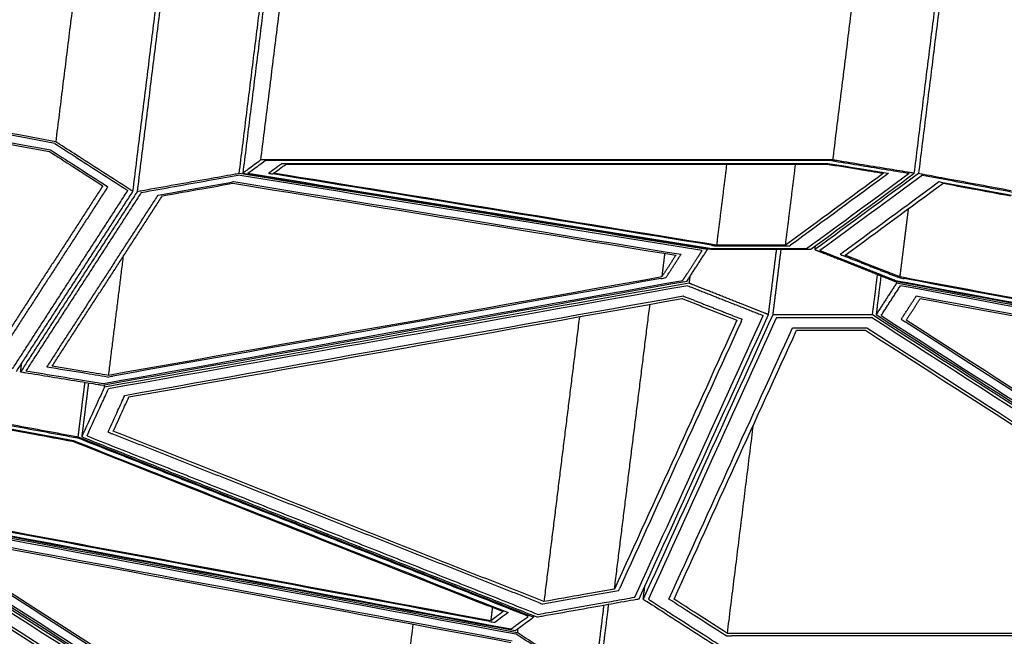
# Model space of a CAD drawing. Units: inches. Extents: x 3560 to 3920, y -1825 to -1547.
# Drawn here: x 3641 to 3665, y -1642 to -1626 of the extents above; entities that cross this region are included whole.
import ezdxf

# ---------------------------------------------------------------- set-up
doc = ezdxf.new("R2010")
doc.units = ezdxf.units.IN
doc.header["$MEASUREMENT"] = 0
doc.layers.add('Make2D$Visible$Curves', color=7, linetype='Continuous', true_color=0x000000)

msp = doc.modelspace()

# ---------------------------------------------------------------- linework, layer by layer
at = {"layer": 'Make2D$Visible$Curves', "color": 18, "lineweight": -3, "true_color": 0x000000}
for points, degree in [([(3643.20979, -1618.39685), (3642.53611, -1623.80861), (3641.86242, -1629.22038)], 2), ([(3646.97359, -1629.67316), (3647.67545, -1624.03501), (3648.37732, -1618.39685)], 2), ([(3662.61918, -1618.39685), (3661.91732, -1624.03501), (3661.21545, -1629.67316)], 2), ([(3643.78598, -1630.457), (3644.48784, -1624.81884), (3645.18971, -1619.18068)], 2), ([(3645.2942, -1619.1886), (3644.59233, -1624.82676), (3643.89046, -1630.46491)], 2), ([(3646.43355, -1630.01213), (3647.10723, -1624.60036), (3647.78091, -1619.1886)], 2), ([(3647.87052, -1619.18068), (3647.19684, -1624.59245), (3646.52315, -1630.00421)], 2), ([(3663.25173, -1630.00421), (3663.92542, -1624.59245), (3664.5991, -1619.18068)], 2), ([(3664.70359, -1619.1886), (3664.02991, -1624.60036), (3663.35622, -1630.01213)], 2), ([(3641.86242, -1629.22038), (3637.22274, -1628.35598), (3632.58306, -1627.49158), (3627.94337, -1626.62719)], 3), ([(3641.83632, -1629.26072), (3637.23835, -1628.4041), (3632.64038, -1627.54747), (3628.04241, -1626.69085)], 3), ([(3628.43854, -1626.94549), (3632.86967, -1627.77103), (3637.30079, -1628.59658), (3641.73191, -1629.42212)], 3), ([(3628.53757, -1627.00915), (3632.92699, -1627.82692), (3637.3164, -1628.64469), (3641.70581, -1629.46246)], 3), ([(3641.96144, -1629.28404), (3641.92844, -1629.26282), (3641.89543, -1629.2416), (3641.86242, -1629.22038)], 3), ([(3646.97359, -1629.67316), (3646.96586, -1629.67884), (3646.95813, -1629.68453), (3646.9504, -1629.69021)], 3), ([(3661.21545, -1629.67316), (3654.09452, -1629.67316), (3646.97359, -1629.67316)], 2), ([(3661.19225, -1629.69021), (3654.13534, -1629.69021), (3647.07842, -1629.69021)], 2), ([(3647.49777, -1629.75837), (3654.29861, -1629.75837), (3661.09945, -1629.75837)], 2), ([(3647.60261, -1629.77541), (3654.33943, -1629.77541), (3661.07625, -1629.77541)], 2), ([(3658.57614, -1629.77541), (3658.45026, -1630.78666), (3658.32437, -1631.7979)], 2), ([(3660.0431, -1631.7979), (3660.16898, -1630.78664), (3660.29487, -1629.77538)], 2), ([(3661.32027, -1629.69021), (3661.28533, -1629.68453), (3661.25039, -1629.67884), (3661.21545, -1629.67316)], 3), ([(3646.43355, -1630.01213), (3646.38991, -1630.0199), (3646.34627, -1630.02767), (3646.30263, -1630.03544)], 3), ([(3657.96478, -1631.93138), (3654.11234, -1631.30508), (3650.25991, -1630.67878), (3646.40747, -1630.05248)], 3), ([(3658.09571, -1631.90808), (3654.20832, -1631.27609), (3650.32093, -1630.64411), (3646.43355, -1630.01213)], 3), ([(3646.54634, -1629.98717), (3646.53861, -1629.99285), (3646.53088, -1629.99853), (3646.52315, -1630.00421)], 3), ([(3646.52315, -1630.00421), (3650.41054, -1630.63619), (3654.29793, -1631.26818), (3658.18531, -1631.90016)], 3), ([(3646.65118, -1630.00421), (3650.50361, -1630.63051), (3654.35605, -1631.25681), (3658.20849, -1631.88312)], 3), ([(3647.16326, -1630.00422), (3647.19821, -1630.0099), (3647.23315, -1630.01558), (3647.2681, -1630.02126)], 3), ([(3658.19636, -1631.7979), (3654.55361, -1631.20569), (3650.91085, -1630.61347), (3647.2681, -1630.02126)], 3), ([(3658.32437, -1631.7979), (3654.64668, -1631.20001), (3650.96898, -1630.60211), (3647.29129, -1630.00422)], 3), ([(3662.48365, -1630.00422), (3661.67013, -1630.60211), (3660.85661, -1631.20001), (3660.0431, -1631.7979)], 3), ([(3662.58847, -1630.02126), (3661.78269, -1630.61347), (3660.9769, -1631.20569), (3660.17111, -1631.7979)], 3), ([(3660.56721, -1631.88312), (3661.41938, -1631.25681), (3662.27155, -1630.63051), (3663.12372, -1630.00421)], 3), ([(3660.67203, -1631.90016), (3661.53193, -1631.26818), (3662.39183, -1630.63619), (3663.25173, -1630.00421)], 3), ([(3663.35622, -1630.01213), (3662.49632, -1630.64411), (3661.63642, -1631.27609), (3660.77652, -1631.90808)], 3), ([(3663.45814, -1630.05248), (3662.60597, -1630.67878), (3661.7538, -1631.30508), (3660.90163, -1631.93138)], 3), ([(3662.58847, -1630.02126), (3662.5962, -1630.01558), (3662.60393, -1630.0099), (3662.61166, -1630.00422)], 3), ([(3663.25173, -1630.00421), (3663.21679, -1629.99853), (3663.18185, -1629.99285), (3663.14691, -1629.98717)], 3), ([(3663.48133, -1630.03544), (3663.43963, -1630.02767), (3663.39792, -1630.0199), (3663.35622, -1630.01213)], 3), ([(3643.0353, -1630.31717), (3641.66232, -1632.44066), (3640.28935, -1634.56416)], 2), ([(3643.13432, -1630.38083), (3641.77439, -1632.48415), (3640.41446, -1634.58747)], 2), ([(3643.13432, -1630.38083), (3643.14302, -1630.36738), (3643.15171, -1630.35392), (3643.16041, -1630.34047)], 3), ([(3643.78598, -1630.457), (3643.75297, -1630.43578), (3643.71996, -1630.41456), (3643.68696, -1630.39334)], 3), ([(3646.27707, -1630.25424), (3649.95477, -1630.85213), (3653.63247, -1631.45003), (3657.31016, -1632.04792)], 3), ([(3646.30315, -1630.21389), (3650.0158, -1630.81746), (3653.72844, -1631.42104), (3657.44109, -1632.02461)], 3), ([(3661.40208, -1632.02461), (3662.22333, -1631.42104), (3663.04458, -1630.81746), (3663.86582, -1630.21389)], 3), ([(3661.52719, -1632.04792), (3662.34071, -1631.45003), (3663.15423, -1630.85213), (3663.96774, -1630.25424)], 3), ([(3640.78444, -1634.88247), (3642.22265, -1632.65808), (3643.66086, -1630.43369)], 2), ([(3640.88346, -1634.94614), (3642.33472, -1632.70157), (3643.78598, -1630.457)], 2), ([(3643.89046, -1630.46491), (3642.4392, -1632.70948), (3640.98794, -1634.95406)], 2), ([(3643.99529, -1630.48196), (3642.55707, -1632.70635), (3641.11886, -1634.93074)], 2), ([(3641.64253, -1634.83749), (3643.02855, -1632.69382), (3644.41457, -1630.55014)], 2), ([(3641.77344, -1634.81418), (3643.14642, -1632.69068), (3644.51939, -1630.56719)], 2), ([(3644.02138, -1630.4416), (3643.97774, -1630.44937), (3643.9341, -1630.45714), (3643.89046, -1630.46491)], 3), ([(3662.89564, -1632.58967), (3663.00166, -1631.73801), (3663.10767, -1630.88635)], 2), ([(3658.19636, -1631.7979), (3658.23131, -1631.80358), (3658.26625, -1631.80926), (3658.3012, -1631.81494)], 3), ([(3658.3012, -1631.81494), (3659.22456, -1631.81494), (3660.14792, -1631.81494)], 2), ([(3660.0431, -1631.7979), (3659.18374, -1631.7979), (3658.32437, -1631.7979)], 2), ([(3660.14792, -1631.81494), (3660.15565, -1631.80926), (3660.16338, -1631.80358), (3660.17111, -1631.7979)], 3), ([(3660.77652, -1631.90808), (3660.78234, -1631.86127), (3660.78817, -1631.81447)], 2), ([(3643.18084, -1635.04298), (3643.36627, -1633.55342), (3643.5517, -1632.06386)], 2), ([(3657.03294, -1632.0028), (3656.99641, -1632.29624), (3656.95988, -1632.58967)], 2), ([(3657.31016, -1632.04792), (3657.13502, -1632.3188), (3656.95988, -1632.58967)], 2), ([(3657.06472, -1632.60671), (3657.2529, -1632.31566), (3657.44109, -1632.02461)], 2), ([(3657.58843, -1632.51347), (3657.72443, -1632.30313), (3657.86043, -1632.09279)], 2), ([(3657.615, -1632.65156), (3657.84231, -1632.29999), (3658.06962, -1631.94843)], 2), ([(3657.86043, -1632.09279), (3657.9126, -1632.01208), (3657.96478, -1631.93138)], 2), ([(3658.06962, -1631.94843), (3658.08266, -1631.92825), (3658.09571, -1631.90808)], 2), ([(3658.09845, -1631.88604), (3658.09708, -1631.89706), (3658.09571, -1631.90808)], 2), ([(3658.18531, -1631.90016), (3658.24932, -1631.90016), (3658.31332, -1631.90016)], 2), ([(3658.20849, -1631.88312), (3658.46451, -1631.88312), (3658.72054, -1631.88312)], 2), ([(3658.31332, -1631.90016), (3659.42867, -1631.90016), (3660.54402, -1631.90016)], 2), ([(3658.72054, -1631.88312), (3659.38785, -1631.88312), (3660.05516, -1631.88312)], 2), ([(3659.61888, -1633.529), (3659.72026, -1632.71458), (3659.82164, -1631.90016)], 2), ([(3659.92712, -1631.90016), (3659.82524, -1632.71854), (3659.72336, -1633.53692)], 2), ([(3660.05516, -1631.88312), (3660.31118, -1631.88312), (3660.56721, -1631.88312)], 2), ([(3660.54402, -1631.90016), (3660.60802, -1631.90016), (3660.67203, -1631.90016)], 2), ([(3660.77652, -1631.90808), (3660.82748, -1631.92825), (3660.87844, -1631.94843)], 2), ([(3660.87844, -1631.94843), (3661.76648, -1632.29999), (3662.65451, -1632.65156)], 2), ([(3660.90163, -1631.93138), (3661.10547, -1632.01208), (3661.30932, -1632.09279)], 2), ([(3661.30932, -1632.09279), (3661.84063, -1632.30313), (3662.37194, -1632.51347)], 2), ([(3661.40208, -1632.02461), (3662.13726, -1632.31566), (3662.87244, -1632.60671)], 2), ([(3662.89564, -1632.58967), (3662.21141, -1632.3188), (3661.52719, -1632.04792)], 2), ([(3656.95988, -1632.58967), (3652.36687, -1633.40744), (3647.77386, -1634.22521), (3643.18084, -1635.04298)], 3), ([(3656.93379, -1632.63002), (3656.97744, -1632.62225), (3657.02108, -1632.61448), (3657.06472, -1632.60671)], 3), ([(3657.48407, -1632.67487), (3657.53625, -1632.59417), (3657.58843, -1632.51347)], 2), ([(3657.65912, -1632.58323), (3657.64904, -1632.6642), (3657.63896, -1632.74517)], 2), ([(3662.21008, -1633.53692), (3662.27304, -1633.03119), (3662.33599, -1632.52546)], 2), ([(3662.42045, -1632.5589), (3662.36007, -1633.04395), (3662.29969, -1633.529)], 2), ([(3662.37194, -1632.51347), (3662.57579, -1632.59417), (3662.77964, -1632.67487)], 2), ([(3662.87244, -1632.60671), (3662.91414, -1632.61448), (3662.95585, -1632.62225), (3662.99756, -1632.63002)], 3), ([(3676.06387, -1635.04298), (3671.67446, -1634.22521), (3667.28505, -1633.40744), (3662.89564, -1632.58967)], 3), ([(3643.02423, -1635.2851), (3647.87912, -1634.4207), (3652.73402, -1633.55631), (3657.58891, -1632.69191)], 3), ([(3643.05033, -1635.24475), (3647.86158, -1634.38812), (3652.67282, -1633.5315), (3657.48407, -1632.67487)], 3), ([(3657.63896, -1632.74517), (3652.78407, -1633.60957), (3647.92917, -1634.47397), (3643.07428, -1635.33836)], 3), ([(3657.60995, -1632.80883), (3652.79871, -1633.66546), (3647.98746, -1634.52208), (3643.17622, -1635.37871)], 3), ([(3656.93379, -1632.63002), (3652.38442, -1633.44002), (3647.83504, -1634.25003), (3643.28567, -1635.06003)], 3), ([(3657.58891, -1632.69191), (3657.60195, -1632.67173), (3657.615, -1632.65156)], 2), ([(3657.60995, -1632.80883), (3658.54896, -1633.18058), (3659.48796, -1633.55232)], 2), ([(3657.74088, -1632.78552), (3657.68992, -1632.76535), (3657.63896, -1632.74517)], 2), ([(3659.51695, -1633.48865), (3658.62892, -1633.13709), (3657.74088, -1632.78552)], 2), ([(3662.7804, -1632.78552), (3662.55309, -1633.13709), (3662.32578, -1633.48865)], 2), ([(3662.42481, -1633.55232), (3662.66516, -1633.18058), (3662.90552, -1632.80883)], 2), ([(3662.65451, -1632.65156), (3662.70547, -1632.67173), (3662.75644, -1632.69191)], 2), ([(3662.75644, -1632.69191), (3667.39612, -1633.55631), (3672.0358, -1634.4207), (3676.67549, -1635.2851)], 3), ([(3662.77964, -1632.67487), (3667.37761, -1633.5315), (3671.97558, -1634.38812), (3676.57355, -1635.24475)], 3), ([(3662.80649, -1632.74517), (3662.79344, -1632.76535), (3662.7804, -1632.78552)], 2), ([(3662.80649, -1632.74517), (3662.80916, -1632.7237), (3662.81183, -1632.70223)], 2), ([(3676.72554, -1635.33836), (3672.08585, -1634.47397), (3667.44617, -1633.60957), (3662.80649, -1632.74517)], 3), ([(3676.69944, -1635.37871), (3672.10146, -1634.52208), (3667.50349, -1633.66546), (3662.90552, -1632.80883)], 3), ([(3676.04069, -1635.06003), (3671.69298, -1634.25003), (3667.34527, -1633.44002), (3662.99756, -1632.63002)], 3), ([(3643.58396, -1635.5401), (3648.22062, -1634.71456), (3652.85728, -1633.88902), (3657.49394, -1633.06348)], 3), ([(3657.49394, -1633.06348), (3658.22912, -1633.35453), (3658.9643, -1633.64558)], 2), ([(3662.92529, -1633.64558), (3663.11347, -1633.35453), (3663.30166, -1633.06348)], 2), ([(3663.30166, -1633.06348), (3667.73278, -1633.88902), (3672.1639, -1634.71456), (3676.59503, -1635.5401)], 3), ([(3643.6859, -1635.58045), (3648.27891, -1634.76268), (3652.87192, -1633.94491), (3657.46494, -1633.12714)], 3), ([(3655.78203, -1640.3692), (3656.22393, -1636.81931), (3656.66584, -1633.26941)], 2), ([(3657.46494, -1633.12714), (3658.14916, -1633.39802), (3658.83338, -1633.66889)], 2), ([(3663.05041, -1633.66889), (3663.22555, -1633.39802), (3663.40069, -1633.12714)], 2), ([(3663.40069, -1633.12714), (3667.7901, -1633.94491), (3672.17951, -1634.76268), (3676.56893, -1635.58045)], 3), ([(3641.8068, -1633.51785), (3641.80679, -1633.51796), (3641.80677, -1633.51808)], 2), ([(3654.90816, -1633.58236), (3654.46625, -1637.13225), (3654.02435, -1640.68215)], 2), ([(3656.29163, -1640.57098), (3657.35707, -1638.23143), (3658.42252, -1635.89187), (3659.48796, -1633.55232)], 3), ([(3656.39355, -1640.61134), (3657.46866, -1638.25056), (3658.54377, -1635.88978), (3659.61888, -1633.529)], 3), ([(3659.72336, -1633.53692), (3658.64825, -1635.8977), (3657.57314, -1638.25848), (3656.49803, -1640.61925)], 3), ([(3659.61888, -1633.529), (3659.56792, -1633.50883), (3659.51695, -1633.48865)], 2), ([(3659.85138, -1633.53692), (3659.78737, -1633.53692), (3659.72336, -1633.53692)], 2), ([(3662.08207, -1633.53692), (3660.96672, -1633.53692), (3659.85138, -1633.53692)], 2), ([(3662.21008, -1633.53692), (3662.14608, -1633.53692), (3662.08207, -1633.53692)], 2), ([(3673.22661, -1640.61925), (3669.55444, -1638.25848), (3665.88226, -1635.8977), (3662.21008, -1633.53692)], 3), ([(3662.32578, -1633.48865), (3662.31273, -1633.50883), (3662.29969, -1633.529)], 2), ([(3662.29969, -1633.529), (3665.97187, -1635.88978), (3669.64404, -1638.25056), (3673.31622, -1640.61134)], 3), ([(3662.42481, -1633.55232), (3666.06397, -1635.89187), (3669.70314, -1638.23143), (3673.3423, -1640.57098)], 3), ([(3658.83338, -1633.66889), (3657.81626, -1635.90233), (3656.79914, -1638.13576), (3655.78203, -1640.3692)], 3), ([(3658.9353, -1633.70924), (3657.92785, -1635.92146), (3656.92039, -1638.13367), (3655.91294, -1640.34589)], 3), ([(3659.82238, -1633.60059), (3658.75694, -1635.94014), (3657.69149, -1638.27969), (3656.62605, -1640.61925)], 3), ([(3658.9353, -1633.70924), (3658.94497, -1633.68802), (3658.95463, -1633.6668), (3658.9643, -1633.64558)], 3), ([(3659.82238, -1633.60059), (3661.00174, -1633.60059), (3662.1811, -1633.60059)], 2), ([(3673.09859, -1640.61925), (3669.45943, -1638.27969), (3665.82026, -1635.94014), (3662.1811, -1633.60059)], 3), ([(3662.92529, -1633.64558), (3662.9583, -1633.6668), (3662.99131, -1633.68802), (3663.02432, -1633.70924)], 3), ([(3673.34759, -1640.34589), (3669.9065, -1638.13367), (3666.46541, -1635.92146), (3663.02432, -1633.70924)], 3), ([(3673.4727, -1640.3692), (3669.9986, -1638.13576), (3666.52451, -1635.90233), (3663.05041, -1633.66889)], 3), ([(3657.13811, -1640.61922), (3658.16489, -1638.36456), (3659.19167, -1636.10991), (3660.21846, -1633.85525)], 3), ([(3657.26612, -1640.61922), (3658.28324, -1638.38578), (3659.30036, -1636.15235), (3660.31747, -1633.91891)], 3), ([(3660.21846, -1633.85525), (3661.14182, -1633.85525), (3662.06518, -1633.85525)], 2), ([(3660.31747, -1633.91891), (3661.17684, -1633.91891), (3662.0362, -1633.91891)], 2), ([(3662.0362, -1633.91891), (3665.51029, -1636.15235), (3668.98439, -1638.38578), (3672.45848, -1640.61922)], 3), ([(3662.06518, -1633.85525), (3665.57229, -1636.10991), (3669.0794, -1638.36456), (3672.5865, -1640.61922)], 3), ([(3640.98794, -1634.95406), (3641.00101, -1634.84908), (3641.01408, -1634.74411)], 2), ([(3640.98794, -1634.95406), (3641.02289, -1634.95974), (3641.05783, -1634.96542), (3641.09277, -1634.9711)], 3), ([(3641.11886, -1634.93074), (3641.25863, -1634.95346), (3641.39839, -1634.97619), (3641.53816, -1634.99891)], 3), ([(3643.15474, -1635.08334), (3643.19838, -1635.07557), (3643.24202, -1635.0678), (3643.28567, -1635.06003)], 3), ([(3642.42151, -1636.5829), (3642.50666, -1635.89885), (3642.59182, -1635.2148)], 2), ([(3642.67868, -1635.22892), (3642.5949, -1635.90195), (3642.51112, -1636.57498)], 2), ([(3642.63103, -1635.17658), (3642.7708, -1635.1993), (3642.91057, -1635.22203), (3643.05033, -1635.24475)], 3), ([(3642.91941, -1635.26806), (3642.95435, -1635.27374), (3642.98929, -1635.27942), (3643.02423, -1635.2851)], 3), ([(3643.07428, -1635.33836), (3643.07824, -1635.30657), (3643.0822, -1635.27478)], 2), ([(3643.07428, -1635.33836), (3643.06462, -1635.35958), (3643.05495, -1635.3808), (3643.04529, -1635.40202)], 3), ([(3658.59561, -1641.47392), (3658.91888, -1638.87702), (3659.24216, -1636.28013)], 2), ([(3642.54011, -1636.51132), (3642.53044, -1636.53254), (3642.52078, -1636.55376), (3642.51112, -1636.57498)], 3), ([(3643.16574, -1636.45846), (3643.19971, -1636.47191), (3643.23369, -1636.48536), (3643.26767, -1636.49881)], 3), ([(3653.89343, -1640.70545), (3648.58055, -1638.60213), (3643.26767, -1636.49881)], 2), ([(3654.02435, -1640.68215), (3648.6605, -1638.55865), (3643.29666, -1636.43515)], 2), ([(3642.28245, -1636.68517), (3647.64629, -1638.80867), (3653.01013, -1640.93216)], 2), ([(3642.42151, -1636.5829), (3642.37981, -1636.57513), (3642.3381, -1636.56736), (3642.2964, -1636.55959)], 3), ([(3642.30562, -1636.66813), (3647.72044, -1638.8118), (3653.13525, -1640.95548)], 2), ([(3653.63574, -1641.04873), (3648.01703, -1638.82434), (3642.39833, -1636.59994)], 2), ([(3653.76086, -1641.07204), (3648.09118, -1638.82747), (3642.42151, -1636.5829)], 2), ([(3642.51112, -1636.57498), (3648.18079, -1638.81955), (3653.85046, -1641.06412)], 2), ([(3642.64204, -1636.55168), (3648.26074, -1638.77607), (3653.87944, -1641.00046)], 2), ([(3652.69881, -1641.16097), (3648.3094, -1640.3432), (3643.91999, -1639.52543), (3639.53057, -1638.70766)], 3), ([(3639.39137, -1638.80989), (3644.03106, -1639.67429), (3648.67074, -1640.53869), (3653.31042, -1641.40309)], 3), ([(3639.41457, -1638.79286), (3644.01254, -1639.64948), (3648.61052, -1640.50611), (3653.20849, -1641.36273)], 3), ([(3653.36047, -1641.45635), (3648.72079, -1640.59195), (3644.08111, -1639.72755), (3639.44142, -1638.86316)], 3), ([(3653.33437, -1641.4967), (3648.7364, -1640.64007), (3644.13843, -1639.78344), (3639.54046, -1638.92682)], 3), ([(3652.67562, -1641.17801), (3648.32791, -1640.36801), (3643.98021, -1639.55801), (3639.6325, -1638.74801)], 3), ([(3639.93659, -1639.18146), (3644.36772, -1640.007), (3648.79884, -1640.83255), (3653.22997, -1641.65809)], 3), ([(3640.03563, -1639.24512), (3644.42504, -1640.0629), (3648.81445, -1640.88067), (3653.20386, -1641.69844)], 3), ([(3649.73353, -1646.73723), (3646.09437, -1644.39768), (3642.4552, -1642.05813), (3638.81604, -1639.71857)], 3), ([(3649.86155, -1646.73724), (3646.18937, -1644.37646), (3642.5172, -1642.01568), (3638.84502, -1639.65491)], 3), ([(3638.93463, -1639.64699), (3642.6068, -1642.00777), (3646.27898, -1644.36854), (3649.95116, -1646.72932)], 3), ([(3639.05975, -1639.6703), (3642.69891, -1642.00986), (3646.33807, -1644.34941), (3649.97724, -1646.68897)], 3), ([(3649.98252, -1646.46387), (3646.54143, -1644.25166), (3643.10035, -1642.03944), (3639.65926, -1639.82723)], 3), ([(3650.10763, -1646.48718), (3646.63354, -1644.25375), (3643.15944, -1642.02031), (3639.68535, -1639.78688)], 3), ([(3638.67113, -1640.0369), (3642.14523, -1642.27033), (3645.61932, -1644.50377), (3649.09342, -1646.7372)], 3), ([(3638.70012, -1639.97323), (3642.20722, -1642.22789), (3645.71433, -1644.48255), (3649.22144, -1646.73721)], 3), ([(3655.88395, -1640.40955), (3655.89361, -1640.38833), (3655.90327, -1640.36711), (3655.91294, -1640.34589)], 3), ([(3656.49803, -1640.61925), (3656.51836, -1640.45593), (3656.53869, -1640.29261)], 2), ([(3655.76797, -1640.66421), (3655.94252, -1640.63314), (3656.11707, -1640.60206), (3656.29163, -1640.57098)], 3), ([(3656.26263, -1640.63465), (3656.30627, -1640.62688), (3656.34991, -1640.61911), (3656.39355, -1640.61134)], 3), ([(3656.49803, -1640.61925), (3656.53104, -1640.64047), (3656.56405, -1640.66169), (3656.59705, -1640.68291)], 3), ([(3656.62605, -1640.61925), (3656.75808, -1640.70413), (3656.8901, -1640.789), (3657.02213, -1640.87388)], 3), ([(3652.74058, -1640.82545), (3652.7197, -1640.99321), (3652.69881, -1641.16097)], 2), ([(3653.87944, -1641.00046), (3654.05399, -1640.96938), (3654.22855, -1640.9383), (3654.4031, -1640.90723)], 3), ([(3653.89343, -1640.70545), (3653.92741, -1640.71891), (3653.96139, -1640.73236), (3653.99537, -1640.74581)], 3), ([(3655.28403, -1642.69297), (3655.40396, -1641.72957), (3655.52389, -1640.76618)], 2), ([(3655.63175, -1640.74697), (3655.51013, -1641.72393), (3655.38852, -1642.70088)], 2), ([(3655.39297, -1640.78949), (3655.39299, -1640.78935), (3655.393, -1640.78922)], 2), ([(3652.67562, -1641.17801), (3652.71733, -1641.18578), (3652.75904, -1641.19355), (3652.80075, -1641.20132)], 3), ([(3653.54299, -1641.11689), (3653.5739, -1641.09417), (3653.60482, -1641.07145), (3653.63574, -1641.04873)], 3), ([(3653.73767, -1641.08908), (3653.7454, -1641.0834), (3653.75313, -1641.07772), (3653.76086, -1641.07204)], 3), ([(3653.76601, -1641.03062), (3653.76343, -1641.05133), (3653.76086, -1641.07204)], 2), ([(3653.85046, -1641.06412), (3653.8941, -1641.05635), (3653.93774, -1641.04858), (3653.98138, -1641.04081)], 3), ([(3650.76043, -1641.24321), (3650.43403, -1643.8652), (3650.10763, -1646.48718)], 2), ([(3653.20849, -1641.36273), (3653.23941, -1641.34001), (3653.27032, -1641.31729), (3653.30124, -1641.29457)], 3), ([(3653.31042, -1641.40309), (3653.31815, -1641.39741), (3653.32588, -1641.39172), (3653.33361, -1641.38604)], 3), ([(3653.37281, -1641.35723), (3653.36664, -1641.40679), (3653.36047, -1641.45635)], 2), ([(3653.73046, -1641.75133), (3653.59843, -1641.66645), (3653.4664, -1641.58157), (3653.33437, -1641.4967)], 3), ([(3653.4595, -1641.52001), (3653.42649, -1641.49879), (3653.39348, -1641.47757), (3653.36047, -1641.45635)], 3), ([(3658.0545, -1641.53758), (3658.18653, -1641.62246), (3658.31856, -1641.70734), (3658.45059, -1641.79221)], 3), ([(3658.5666, -1641.53758), (3658.60928, -1641.53758), (3658.65195, -1641.53758), (3658.69463, -1641.53758)], 3), ([(3672.06925, -1641.47392), (3665.33243, -1641.47392), (3658.59561, -1641.47392)], 2), ([(3672.04026, -1641.53758), (3665.36744, -1641.53758), (3658.69463, -1641.53758)], 2)]:
    msp.add_open_spline(points, degree=degree, dxfattribs=at)
for points, knots in [([(3641.83632, -1629.26072), (3642.02985, -1629.38514), (3642.22338, -1629.50956), (3642.41691, -1629.63397), (3642.83156, -1629.90055), (3643.24621, -1630.16712), (3643.66086, -1630.43369)], [0, 0, 0, 0, 0.8021147, 0.8021147, 0.8021147, 2.5207241, 2.5207241, 2.5207241, 2.5207241]), ([(3643.68696, -1630.39334), (3643.2723, -1630.12676), (3642.85765, -1629.86019), (3642.443, -1629.59362), (3642.28248, -1629.49042), (3642.12196, -1629.38723), (3641.96144, -1629.28404)], [0, 0, 0, 0, 1.7186094, 1.7186094, 1.7186094, 2.38390615, 2.38390615, 2.38390615, 2.38390615]), ([(3641.70581, -1629.46246), (3641.89936, -1629.58689), (3642.0929, -1629.71132), (3642.28645, -1629.83574), (3642.53606, -1629.99622), (3642.78568, -1630.15669), (3643.0353, -1630.31717)], [0.13680426, 0.13680426, 0.13680426, 0.13680426, 0.93898738, 0.93898738, 0.93898738, 1.97357545, 1.97357545, 1.97357545, 1.97357545]), ([(3641.73191, -1629.42212), (3641.92546, -1629.54654), (3642.119, -1629.67097), (3642.31254, -1629.79539), (3642.59516, -1629.97708), (3642.87779, -1630.15878), (3643.16041, -1630.34047)], [0, 0, 0, 0, 0.80216943, 0.80216943, 0.80216943, 1.97356177, 1.97356177, 1.97356177, 1.97356177]), ([(3646.9504, -1629.69021), (3646.8533, -1629.76157), (3646.7562, -1629.83293), (3646.6591, -1629.90429), (3646.62152, -1629.93192), (3646.58393, -1629.95954), (3646.54634, -1629.98717)], [0, 0, 0, 0, 1.7186094, 1.7186094, 1.7186094, 2.38390615, 2.38390615, 2.38390615, 2.38390615]), ([(3646.65118, -1630.00421), (3646.69649, -1629.9709), (3646.74181, -1629.9376), (3646.78713, -1629.90429), (3646.88423, -1629.83293), (3646.98132, -1629.76157), (3647.07842, -1629.69021)], [0, 0, 0, 0, 0.8021147, 0.8021147, 0.8021147, 2.5207241, 2.5207241, 2.5207241, 2.5207241]), ([(3647.16326, -1630.00422), (3647.20859, -1629.97091), (3647.25391, -1629.9376), (3647.29923, -1629.90429), (3647.36541, -1629.85565), (3647.43159, -1629.80701), (3647.49777, -1629.75837)], [0, 0, 0, 0, 0.80216943, 0.80216943, 0.80216943, 1.97356177, 1.97356177, 1.97356177, 1.97356177]), ([(3647.29129, -1630.00422), (3647.33661, -1629.97091), (3647.38193, -1629.9376), (3647.42725, -1629.90429), (3647.4857, -1629.86133), (3647.54416, -1629.81837), (3647.60261, -1629.77541)], [0.13680426, 0.13680426, 0.13680426, 0.13680426, 0.93898738, 0.93898738, 0.93898738, 1.97357545, 1.97357545, 1.97357545, 1.97357545]), ([(3661.07625, -1629.77541), (3661.34049, -1629.81837), (3661.60474, -1629.86133), (3661.86899, -1629.90429), (3662.07387, -1629.9376), (3662.27876, -1629.97091), (3662.48365, -1630.00422)], [0.13680426, 0.13680426, 0.13680426, 0.13680426, 1.17139234, 1.17139234, 1.17139234, 1.97357545, 1.97357545, 1.97357545, 1.97357545]), ([(3661.09945, -1629.75837), (3661.39864, -1629.80701), (3661.69782, -1629.85565), (3661.99701, -1629.90429), (3662.2019, -1629.9376), (3662.40678, -1629.97091), (3662.61166, -1630.00422)], [0, 0, 0, 0, 1.17139234, 1.17139234, 1.17139234, 1.97356177, 1.97356177, 1.97356177, 1.97356177]), ([(3661.19225, -1629.69021), (3661.6312, -1629.76157), (3662.07016, -1629.83293), (3662.50911, -1629.90429), (3662.71398, -1629.9376), (3662.91885, -1629.9709), (3663.12372, -1630.00421)], [0, 0, 0, 0, 1.7186094, 1.7186094, 1.7186094, 2.5207241, 2.5207241, 2.5207241, 2.5207241]), ([(3663.14691, -1629.98717), (3662.97699, -1629.95954), (3662.80706, -1629.93192), (3662.63714, -1629.90429), (3662.19818, -1629.83293), (3661.75923, -1629.76157), (3661.32027, -1629.69021)], [0, 0, 0, 0, 0.66529676, 0.66529676, 0.66529676, 2.38390615, 2.38390615, 2.38390615, 2.38390615]), ([(3643.99529, -1630.48196), (3644.54349, -1630.38435), (3645.09169, -1630.28675), (3645.63989, -1630.18914), (3645.89575, -1630.14359), (3646.15161, -1630.09803), (3646.40747, -1630.05248)], [0, 0, 0, 0, 1.7186094, 1.7186094, 1.7186094, 2.5207241, 2.5207241, 2.5207241, 2.5207241]), ([(3646.30263, -1630.03544), (3646.09042, -1630.07322), (3645.8782, -1630.111), (3645.66598, -1630.14879), (3645.11778, -1630.24639), (3644.56958, -1630.344), (3644.02138, -1630.4416)], [0, 0, 0, 0, 0.66529676, 0.66529676, 0.66529676, 2.38390615, 2.38390615, 2.38390615, 2.38390615]), ([(3663.45814, -1630.05248), (3663.70266, -1630.09803), (3663.94718, -1630.14359), (3664.19169, -1630.18914), (3664.71559, -1630.28675), (3665.23949, -1630.38435), (3665.7634, -1630.48196)], [0, 0, 0, 0, 0.8021147, 0.8021147, 0.8021147, 2.5207241, 2.5207241, 2.5207241, 2.5207241]), ([(3665.66146, -1630.4416), (3665.13756, -1630.344), (3664.61366, -1630.24639), (3664.08976, -1630.14879), (3663.88695, -1630.111), (3663.68414, -1630.07322), (3663.48133, -1630.03544)], [0, 0, 0, 0, 1.7186094, 1.7186094, 1.7186094, 2.38390615, 2.38390615, 2.38390615, 2.38390615]), ([(3644.41457, -1630.55014), (3644.78822, -1630.48361), (3645.16187, -1630.41709), (3645.53552, -1630.35056), (3645.7914, -1630.305), (3646.04728, -1630.25944), (3646.30315, -1630.21389)], [0, 0, 0, 0, 1.17139234, 1.17139234, 1.17139234, 1.97356177, 1.97356177, 1.97356177, 1.97356177]), ([(3644.51939, -1630.56719), (3644.84941, -1630.50843), (3645.17942, -1630.44967), (3645.50943, -1630.39091), (3645.76531, -1630.34536), (3646.02119, -1630.2998), (3646.27707, -1630.25424)], [0.13680426, 0.13680426, 0.13680426, 0.13680426, 1.17139234, 1.17139234, 1.17139234, 1.97357545, 1.97357545, 1.97357545, 1.97357545]), ([(3663.86582, -1630.21389), (3664.11036, -1630.25944), (3664.35489, -1630.305), (3664.59942, -1630.35056), (3664.95651, -1630.41709), (3665.3136, -1630.48361), (3665.67069, -1630.55014)], [0, 0, 0, 0, 0.80216943, 0.80216943, 0.80216943, 1.97356177, 1.97356177, 1.97356177, 1.97356177]), ([(3663.96774, -1630.25424), (3664.21228, -1630.2998), (3664.45682, -1630.34536), (3664.70136, -1630.39091), (3665.01674, -1630.44967), (3665.33213, -1630.50843), (3665.64751, -1630.56719)], [0.13680426, 0.13680426, 0.13680426, 0.13680426, 0.93898738, 0.93898738, 0.93898738, 1.97357545, 1.97357545, 1.97357545, 1.97357545]), ([(3643.18084, -1635.04298), (3642.97596, -1635.00968), (3642.77107, -1634.97637), (3642.56618, -1634.94306), (3642.30193, -1634.9001), (3642.03769, -1634.85714), (3641.77344, -1634.81418)], [0.13680426, 0.13680426, 0.13680426, 0.13680426, 0.93898738, 0.93898738, 0.93898738, 1.97357545, 1.97357545, 1.97357545, 1.97357545]), ([(3641.09277, -1634.9711), (3641.53172, -1635.04246), (3641.97068, -1635.11382), (3642.40963, -1635.18518), (3642.57956, -1635.21281), (3642.74948, -1635.24043), (3642.91941, -1635.26806)], [0, 0, 0, 0, 1.7186094, 1.7186094, 1.7186094, 2.38390615, 2.38390615, 2.38390615, 2.38390615]), ([(3641.53816, -1634.99891), (3641.83735, -1635.04755), (3642.13653, -1635.09619), (3642.43572, -1635.14483), (3642.50083, -1635.15541), (3642.56593, -1635.166), (3642.63103, -1635.17658)], [0, 0, 0, 0, 1.17139234, 1.17139234, 1.17139234, 1.42628998, 1.42628998, 1.42628998, 1.42628998]), ([(3643.15474, -1635.08334), (3642.94986, -1635.05003), (3642.74497, -1635.01672), (3642.54009, -1634.98341), (3642.2409, -1634.93477), (3641.94171, -1634.88613), (3641.64253, -1634.83749)], [0, 0, 0, 0, 0.80216943, 0.80216943, 0.80216943, 1.97356177, 1.97356177, 1.97356177, 1.97356177]), ([(3643.04529, -1635.40202), (3642.99829, -1635.50522), (3642.9513, -1635.60841), (3642.9043, -1635.7116), (3642.78291, -1635.97818), (3642.66151, -1636.24475), (3642.54011, -1636.51132)], [0, 0, 0, 0, 0.66529676, 0.66529676, 0.66529676, 2.38390615, 2.38390615, 2.38390615, 2.38390615]), ([(3642.64204, -1636.55168), (3642.76344, -1636.2851), (3642.88484, -1636.01853), (3643.00624, -1635.75196), (3643.0629, -1635.62754), (3643.11956, -1635.50313), (3643.17622, -1635.37871)], [0, 0, 0, 0, 1.7186094, 1.7186094, 1.7186094, 2.5207241, 2.5207241, 2.5207241, 2.5207241]), ([(3643.16574, -1636.45846), (3643.24848, -1636.27676), (3643.33122, -1636.09507), (3643.41397, -1635.91338), (3643.47063, -1635.78895), (3643.5273, -1635.66453), (3643.58396, -1635.5401)], [0, 0, 0, 0, 1.17139234, 1.17139234, 1.17139234, 1.97356177, 1.97356177, 1.97356177, 1.97356177]), ([(3643.29666, -1636.43515), (3643.36974, -1636.27468), (3643.44282, -1636.1142), (3643.5159, -1635.95373), (3643.57257, -1635.8293), (3643.62923, -1635.70488), (3643.6859, -1635.58045)], [0.13680426, 0.13680426, 0.13680426, 0.13680426, 1.17139234, 1.17139234, 1.17139234, 1.97357545, 1.97357545, 1.97357545, 1.97357545]), ([(3640.09308, -1636.17046), (3640.3376, -1636.21602), (3640.58211, -1636.26157), (3640.82663, -1636.30713), (3641.35053, -1636.40473), (3641.87443, -1636.50234), (3642.39833, -1636.59994)], [0, 0, 0, 0, 0.8021147, 0.8021147, 0.8021147, 2.5207241, 2.5207241, 2.5207241, 2.5207241]), ([(3642.2964, -1636.55959), (3641.7725, -1636.46198), (3641.2486, -1636.36438), (3640.7247, -1636.26677), (3640.52189, -1636.22899), (3640.31908, -1636.1912), (3640.11627, -1636.15342)], [0, 0, 0, 0, 1.7186094, 1.7186094, 1.7186094, 2.38390615, 2.38390615, 2.38390615, 2.38390615]), ([(3640.50076, -1636.33187), (3640.74529, -1636.37743), (3640.98983, -1636.42299), (3641.23436, -1636.46855), (3641.59145, -1636.53507), (3641.94854, -1636.6016), (3642.30562, -1636.66813)], [0, 0, 0, 0, 0.80216943, 0.80216943, 0.80216943, 1.97356177, 1.97356177, 1.97356177, 1.97356177]), ([(3640.60268, -1636.37222), (3640.84722, -1636.41778), (3641.09176, -1636.46334), (3641.33629, -1636.5089), (3641.65168, -1636.56766), (3641.96706, -1636.62642), (3642.28245, -1636.68517)], [0.13680426, 0.13680426, 0.13680426, 0.13680426, 0.93898738, 0.93898738, 0.93898738, 1.97357545, 1.97357545, 1.97357545, 1.97357545]), ([(3655.88395, -1640.40955), (3655.62807, -1640.45511), (3655.37219, -1640.50067), (3655.11632, -1640.54623), (3654.74267, -1640.61275), (3654.36902, -1640.67928), (3653.99537, -1640.74581)], [0, 0, 0, 0, 0.80216943, 0.80216943, 0.80216943, 1.97356177, 1.97356177, 1.97356177, 1.97356177]), ([(3655.78203, -1640.3692), (3655.52615, -1640.41475), (3655.27026, -1640.46031), (3655.01438, -1640.50587), (3654.68437, -1640.56463), (3654.35436, -1640.62339), (3654.02435, -1640.68215)], [0.13680426, 0.13680426, 0.13680426, 0.13680426, 0.93898738, 0.93898738, 0.93898738, 1.97357545, 1.97357545, 1.97357545, 1.97357545]), ([(3653.98138, -1641.04081), (3654.52958, -1640.94321), (3655.07778, -1640.8456), (3655.62598, -1640.748), (3655.8382, -1640.71021), (3656.05042, -1640.67243), (3656.26263, -1640.63465)], [0, 0, 0, 0, 1.7186094, 1.7186094, 1.7186094, 2.38390615, 2.38390615, 2.38390615, 2.38390615]), ([(3654.4031, -1640.90723), (3654.77675, -1640.8407), (3655.1504, -1640.77417), (3655.52405, -1640.70764), (3655.60536, -1640.69317), (3655.68666, -1640.67869), (3655.76797, -1640.66421)], [0, 0, 0, 0, 1.17139234, 1.17139234, 1.17139234, 1.42628998, 1.42628998, 1.42628998, 1.42628998]), ([(3656.59705, -1640.68291), (3656.75757, -1640.78611), (3656.91809, -1640.8893), (3657.07861, -1640.99249), (3657.49326, -1641.25907), (3657.90791, -1641.52564), (3658.32257, -1641.79221)], [0, 0, 0, 0, 0.66529676, 0.66529676, 0.66529676, 2.38390615, 2.38390615, 2.38390615, 2.38390615]), ([(3658.5666, -1641.53758), (3658.28398, -1641.35588), (3658.00135, -1641.17419), (3657.71873, -1640.99249), (3657.52519, -1640.86807), (3657.33165, -1640.74365), (3657.13811, -1640.61922)], [0, 0, 0, 0, 1.17139234, 1.17139234, 1.17139234, 1.97356177, 1.97356177, 1.97356177, 1.97356177]), ([(3658.59561, -1641.47392), (3658.34599, -1641.31344), (3658.09637, -1641.15297), (3657.84675, -1640.99249), (3657.65321, -1640.86807), (3657.45967, -1640.74364), (3657.26612, -1640.61922)], [0.13680426, 0.13680426, 0.13680426, 0.13680426, 1.17139234, 1.17139234, 1.17139234, 1.97357545, 1.97357545, 1.97357545, 1.97357545]), ([(3653.01013, -1640.93216), (3652.95168, -1640.97512), (3652.89323, -1641.01808), (3652.83478, -1641.06104), (3652.78946, -1641.09435), (3652.74413, -1641.12766), (3652.69881, -1641.16097)], [0.13680426, 0.13680426, 0.13680426, 0.13680426, 1.17139234, 1.17139234, 1.17139234, 1.97357545, 1.97357545, 1.97357545, 1.97357545]), ([(3657.02213, -1640.87388), (3657.08363, -1640.91342), (3657.14513, -1640.95296), (3657.20663, -1640.99249), (3657.48926, -1641.17419), (3657.77188, -1641.35588), (3658.0545, -1641.53758)], [0, 0, 0, 0, 0.25489765, 0.25489765, 0.25489765, 1.42628998, 1.42628998, 1.42628998, 1.42628998]), ([(3653.13525, -1640.95548), (3653.06907, -1641.00412), (3653.00289, -1641.05276), (3652.93671, -1641.1014), (3652.89139, -1641.13471), (3652.84607, -1641.16801), (3652.80075, -1641.20132)], [0, 0, 0, 0, 1.17139234, 1.17139234, 1.17139234, 1.97356177, 1.97356177, 1.97356177, 1.97356177]), ([(3653.30124, -1641.29457), (3653.31564, -1641.28398), (3653.33004, -1641.2734), (3653.34444, -1641.26281), (3653.41062, -1641.21417), (3653.4768, -1641.16553), (3653.54299, -1641.11689)], [0, 0, 0, 0, 0.25489765, 0.25489765, 0.25489765, 1.42628998, 1.42628998, 1.42628998, 1.42628998]), ([(3653.33361, -1641.38604), (3653.3712, -1641.35842), (3653.40879, -1641.33079), (3653.44637, -1641.30317), (3653.54347, -1641.23181), (3653.64057, -1641.16044), (3653.73767, -1641.08908)], [0, 0, 0, 0, 0.66529676, 0.66529676, 0.66529676, 2.38390615, 2.38390615, 2.38390615, 2.38390615]), ([(3655.18501, -1642.62931), (3654.77035, -1642.36273), (3654.3557, -1642.09616), (3653.94105, -1641.82959), (3653.78053, -1641.72639), (3653.62001, -1641.6232), (3653.4595, -1641.52001)], [0, 0, 0, 0, 1.7186094, 1.7186094, 1.7186094, 2.38390615, 2.38390615, 2.38390615, 2.38390615])]:
    msp.add_open_spline(points, degree=3, knots=knots, dxfattribs=at)

doc.saveas('drawing.dxf')
